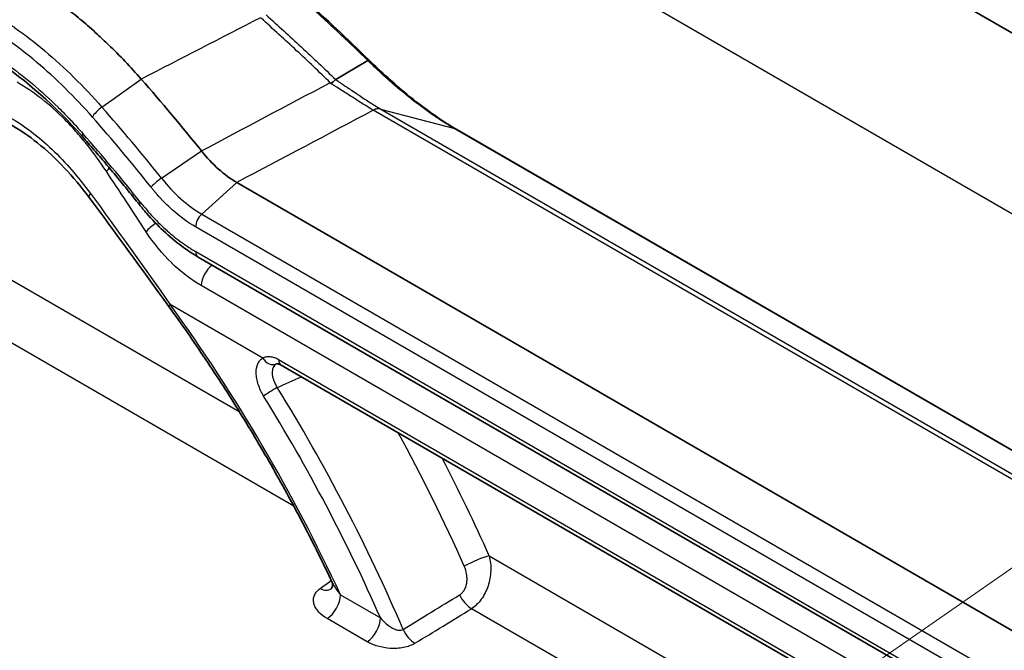
# Model space of a CAD drawing. Units: millimetres. Extents: x 94 to 7338, y 52 to 3424.
# Drawn here: x 2151 to 2215, y 1011 to 1051 of the extents above; entities that cross this region are included whole.
import ezdxf

# ---------------------------------------------------------------- set-up
doc = ezdxf.new("R2010")
doc.units = ezdxf.units.MM
doc.header["$LTSCALE"] = 6.5
doc.layers.add('Symbol (TK)', color=100, linetype='Continuous', lineweight=18, true_color=0x00ff3f)
doc.layers.add('Visible (ISO)', color=7, linetype='Continuous', lineweight=35)
doc.layers.add('Visible Narrow (ISO)', color=7, linetype='Continuous', lineweight=25)

# ---------------------------------------------------------------- blocks, each defined once
blk = doc.blocks.new('バルーン6')
at = {"layer": 'Symbol (TK)', "color": 100, "true_color": 0x00ff40}
blk.add_line((338.7385, 154.9226), (355.9625, 166.8924), dxfattribs=at)

msp = doc.modelspace()

# ---------------------------------------------------------------- linework, layer by layer
at = {"layer": 'Visible (ISO)'}
for p, q in [((2313.271, 993.893), (2199.446, 1059.611)), ((2171.496, 1047.612), (2173.561, 1048.833)), ((2179.254, 1044.42), (2247.538, 1004.996)), ((2165.122, 1040.992), (2233.661, 1001.42)), ((2162.644, 1036.193), (2231.161, 996.634)), ((2229.768, 993.567), (2167.978, 1029.242)), ((2171.271, 1015.266), (2171.271, 1015.266))]:
    msp.add_line(p, q, dxfattribs=at)
for centre, major_axis, ratio, start_param, end_param in [((2135.375, 1004.945), (38.578, -66.481), 0.575881, 1.822521, 1.903233), ((2165.065, 1046.131), (3.213, -5.458), 0.568492, 4.960341, 5.493158), ((2163.025, 1036.853), (-0.381, -0.66), 0.57735, 6.282526, 6.283205)]:
    msp.add_ellipse(centre, major_axis=major_axis, ratio=ratio, start_param=start_param, end_param=end_param, dxfattribs=at)
for points, knots in [([(2151.145, 1054.233), (2151.648, 1053.943), (2152.15, 1053.628), (2153.155, 1052.951), (2153.657, 1052.588), (2154.489, 1051.945), (2154.82, 1051.678), (2155.481, 1051.122), (2155.81, 1050.834), (2156.381, 1050.314), (2156.624, 1050.086), (2157.227, 1049.504), (2157.584, 1049.145), (2158.287, 1048.407), (2158.634, 1048.029), (2158.975, 1047.641)], [0, 0, 0, 0, 0.213151, 0.213151, 0.427504, 0.427504, 0.570733, 0.570733, 0.714869, 0.714869, 0.82283, 0.82283, 0.984298, 0.984298, 1.14494, 1.14494, 1.14494, 1.14494]), ([(2155.183, 1043.944), (2153.458, 1045.897), (2151.544, 1047.59), (2149.323, 1049.043), (2148.994, 1049.245), (2148.665, 1049.435)], [0, 0, 0, 0, 0.8126974, 0.8126974, 0.953861, 0.953861, 0.953861, 0.953861]), ([(2173.634, 1048.874), (2174.428, 1048.099), (2175.251, 1047.35), (2177.15, 1045.782), (2178.256, 1044.997), (2179.254, 1044.42)], [0, 0, 0, 0, 0.3329812, 0.3329812, 0.7741582, 0.7741582, 0.7741582, 0.7741582]), ([(2171.494, 1047.611), (2171.467, 1047.589), (2171.429, 1047.553), (2171.341, 1047.472), (2171.301, 1047.437), (2171.25, 1047.401), (2171.231, 1047.39), (2171.206, 1047.383), (2171.199, 1047.382), (2171.189, 1047.381), (2171.185, 1047.381), (2171.175, 1047.382), (2171.169, 1047.383), (2171.163, 1047.385)], [-0.04907473, -0.04907473, -0.04907473, -0.04907473, -0.02888133, -0.02888133, -0.01331896, -0.01331896, -0.00566192, -0.00566192, -0.00332878, -0.00332878, -0.00191802, -0.00191802, -0.000001, -0.000001, -0.000001, -0.000001]), ([(2155.619, 1040.026), (2154.602, 1041.382), (2153.475, 1042.591), (2151.75, 1043.97), (2151.193, 1044.351), (2150.629, 1044.677)], [0, 0, 0, 0, 0.5351454, 0.5351454, 0.7795159, 0.7795159, 0.7795159, 0.7795159]), ([(2155.183, 1043.945), (2155.433, 1043.661), (2155.682, 1043.376), (2156.177, 1042.802), (2156.424, 1042.513), (2156.916, 1041.932), (2157.161, 1041.64), (2157.648, 1041.052), (2157.891, 1040.757), (2158.374, 1040.163), (2158.614, 1039.864), (2158.854, 1039.564)], [2.02224309, 2.02224309, 2.02224309, 2.02224309, 2.03839852, 2.03839852, 2.05455396, 2.05455396, 2.07070939, 2.07070939, 2.08686483, 2.08686483, 2.10302026, 2.10302026, 2.10302026, 2.10302026]), ([(2162.641, 1036.194), (2162.282, 1036.402), (2161.916, 1036.643), (2160.779, 1037.489), (2160.013, 1038.207), (2159.157, 1039.191), (2159.004, 1039.375), (2158.854, 1039.564)], [0.0003329, 0.0003329, 0.0003329, 0.0003329, 0.1506326, 0.1506326, 0.4807108, 0.4807108, 0.5544081, 0.5544081, 0.5544081, 0.5544081]), ([(2160.754, 1033.006), (2161.557, 1031.901), (2162.342, 1030.776), (2163.873, 1028.493), (2164.619, 1027.334), (2166.07, 1024.987), (2166.775, 1023.798), (2168.139, 1021.397), (2168.799, 1020.184), (2170.071, 1017.739), (2170.684, 1016.506), (2171.271, 1015.267)], [2.1763173, 2.1763173, 2.1763173, 2.1763173, 2.2402591, 2.2402591, 2.3042008, 2.3042008, 2.3681426, 2.3681426, 2.4320843, 2.4320843, 2.4960261, 2.4960261, 2.4960261, 2.4960261]), ([(2167.978, 1029.242), (2167.907, 1029.283), (2167.843, 1029.309), (2167.75, 1029.334), (2167.72, 1029.336), (2167.702, 1029.335), (2167.7, 1029.335), (2167.7, 1029.335)], [0, 0, 0, 0, 0.03834535, 0.03834535, 0.07555691, 0.07555691, 0.09212976, 0.09212976, 0.09212976, 0.09212976]), ([(2171.194, 1014.854), (2171.194, 1014.854), (2171.197, 1014.856), (2171.207, 1014.867), (2171.219, 1014.881), (2171.252, 1014.933), (2171.272, 1014.98), (2171.303, 1015.111), (2171.294, 1015.195), (2171.277, 1015.252), (2171.273, 1015.262), (2171.271, 1015.266)], [0.0073364, 0.0073364, 0.0073364, 0.0073364, 0.0178258, 0.0178258, 0.0393197, 0.0393197, 0.0762747, 0.0762747, 0.1383498, 0.1383498, 0.1593831, 0.1593831, 0.1593831, 0.1593831])]:
    msp.add_open_spline(points, degree=3, knots=knots, dxfattribs=at)
for points in [[(2169.457, 1052.775), (2170.876, 1051.512), (2172.272, 1050.211), (2173.634, 1048.874)], [(2171.494, 1047.611), (2171.495, 1047.612), (2171.495, 1047.612), (2171.496, 1047.612)], [(2160.754, 1033.006), (2159.022, 1035.39), (2157.321, 1037.756), (2155.619, 1040.026)]]:
    msp.add_open_spline(points, degree=3, dxfattribs=at)
at = {"layer": 'Visible Narrow (ISO)'}
for p, q in [((2292.227, 994.409), (2181.664, 1058.243)), ((2156.445, 1045.839), (2158.975, 1047.641)), ((2242.755, 1005.893), (2173.916, 1045.636)), ((2174.387, 1045.717), (2179.083, 1044.49)), ((2174.392, 1045.715), (2243.23, 1005.971)), ((2247.477, 1005.003), (2179.083, 1044.49)), ((2160.271, 1041.271), (2162.845, 1043.02)), ((2162.865, 1038.959), (2165.122, 1040.992)), ((2162.865, 1038.959), (2231.404, 999.388)), ((2231.011, 998.56), (2162.472, 1038.131)), ((2162.486, 1036.54), (2231.004, 996.981)), ((2149.436, 1035.408), (2165.284, 1026.258)), ((2234.804, 992.809), (2162.825, 1034.366)), ((2166.804, 1029.695), (2160.832, 1033.143)), ((2168.793, 1020.177), (2148.031, 1032.164)), ((2167.82, 1029.605), (2229.61, 993.931)), ((2181.38, 1016.965), (2195.664, 1008.718)), ((2171.803, 1014.468), (2174.378, 1012.981)), ((2186.891, 1009.728), (2180.233, 1013.572)), ((2173.519, 1011.449), (2170.944, 1012.936))]:
    msp.add_line(p, q, dxfattribs=at)
for centre, major_axis, ratio, start_param, end_param in [((2172.211, 1047.423), (1.423, 1.45), 0.041785, 0.000111, 0.282579), ((2156.363, 1045.515), (-0.572, -0.504), 0.266853, 4.342473, 5.642744), ((2133.117, 1003.635), (38.134, -65.715), 0.575881, 1.822521, 1.903233), ((2173.85, 1044.579), (0.651, 1.09), 0.585269, 0.165902, 0.735495), ((2173.864, 1044.571), (0.635, 1.1), 0.57735, 0.157233, 0.726854), ((2132.722, 1003.406), (-37.765, 65.08), 0.575881, 4.964114, 5.044825), ((2178.238, 1042.661), (1.017, 1.759), 0.576845, 0.000226, 0.157459), ((2155.755, 1044.448), (-0.572, -0.504), 0.266991, 5.642714, 6.283115), ((2132.722, 1003.406), (36.79, -63.399), 0.575881, 1.822703, 1.90348), ((2157.595, 1041.943), (1.045, 0.722), 0.318299, 2.030836, 2.30044), ((2156.229, 1040.483), (-0.61, -0.457), 0.303244, 5.500436, 6.283186), ((2159.449, 1040.039), (-0.596, -0.475), 0.203756, 5.654329, 6.283185), ((2163.011, 1038.444), (-0.381, -0.66), 0.577382, 4.200032, 5.500302), ((2160.169, 1038.167), (1.053, 0.711), 0.244943, 1.653885, 2.38645), ((2163.025, 1036.853), (-0.381, -0.66), 0.57735, 5.500357, 6.282526), ((2163.718, 1034.771), (0.635, 1.1), 0.57735, 0.992437, 2.249976), ((2161.371, 1033.454), (-0.617, -0.448), 0.146078, 5.660017, 6.283185), ((2134.577, 1004.508), (32.616, -56.493), 0.57735, 1.417084, 1.750673), ((2167.343, 1030.006), (0.372, -0.665), 0.816472, 4.723319, 6.205638), ((2168.359, 1029.902), (-0.381, -0.66), 0.57735, 5.474658, 6.283185), ((-1687.885, 3644.337), (-6010.484, 142.522), 0.55342, 2.280276, 2.280609), ((2167.393, 1027.564), (0.648, 0.401), 0.042604, 0.98958, 2.52547), ((2135.097, 1004.808), (34.484, -59.728), 0.57735, 1.367348, 1.622999), ((2134.577, 1004.508), (-34.103, 59.068), 0.57735, 4.527138, 4.764591), ((2139.547, 1007.378), (-34.594, 59.918), 0.57735, 4.532396, 4.671479), ((2140.414, 1007.878), (35.228, -61.017), 0.57735, 1.390803, 1.490345), ((2180.482, 1016.447), (-1.16, -0.517), 0.146171, 3.764771, 5.30066), ((-3466.563, 3779.991), (7414.411, 286.607), 0.601984, 5.552556, 5.552705), ((2170.45, 1015.883), (0.748, -1.026), 0.594693, 5.436965, 6.278303), ((2170.905, 1013.949), (0.635, 1.1), 0.57735, 3.970624, 5.497787), ((2364.007, 1143.382), (829.474, 510.898), 0.013707, 4.475108, 4.47961), ((2180.194, 1014.586), (-0.663, 1.083), 0.544073, 1.355491, 2.34143), ((2928.07, 1533.306), (-1774.048, -1113.107), 0.022681, 1.119205, 1.121468), ((2173.48, 1012.462), (0.635, 1.1), 0.57735, 3.970624, 5.497787), ((2176.555, 1012.358), (-0.663, 1.083), 0.544029, 1.353414, 2.341464)]:
    msp.add_ellipse(centre, major_axis=major_axis, ratio=ratio, start_param=start_param, end_param=end_param, dxfattribs=at)
for points, knots in [([(2173.561, 1048.833), (2172.875, 1049.505), (2172.18, 1050.167), (2171.479, 1050.821), (2171.474, 1050.825), (2171.469, 1050.83), (2171.464, 1050.834), (2171.118, 1051.156), (2170.771, 1051.476), (2170.421, 1051.794), (2170.067, 1052.116), (2169.712, 1052.435), (2169.354, 1052.753)], [-0.00000006, -0.00000006, -0.00000006, -0.00000006, 0.002882778, 0.002882778, 0.002882778, 0.002902613, 0.002902613, 0.002902613, 0.004324197, 0.004324197, 0.004324197, 0.005765616, 0.005765616, 0.005765616, 0.005765616]), ([(2148.889, 1052.2), (2149.2, 1052.019), (2149.513, 1051.83), (2149.824, 1051.631), (2149.838, 1051.622), (2149.851, 1051.613), (2149.865, 1051.604), (2150.178, 1051.403), (2150.491, 1051.193), (2150.802, 1050.973), (2150.814, 1050.965), (2150.825, 1050.956), (2150.837, 1050.948), (2151.476, 1050.496), (2152.113, 1050.003), (2152.74, 1049.476), (2152.748, 1049.47), (2152.756, 1049.463), (2152.763, 1049.457), (2153.398, 1048.923), (2154.026, 1048.351), (2154.641, 1047.746), (2155.255, 1047.142), (2155.857, 1046.506), (2156.445, 1045.839)], [-0.00000006, -0.00000006, -0.00000006, -0.00000006, 0.00132129, 0.00132129, 0.00132129, 0.00137926, 0.00137926, 0.00137926, 0.00270891, 0.00270891, 0.00270891, 0.00275858, 0.00275858, 0.00275858, 0.00548412, 0.00548412, 0.00548412, 0.00551723, 0.00551723, 0.00551723, 0.00827587, 0.00827587, 0.00827587, 0.01103451, 0.01103451, 0.01103451, 0.01103451]), ([(2155.824, 1045.202), (2155.254, 1045.849), (2154.671, 1046.466), (2154.074, 1047.052), (2153.478, 1047.638), (2152.869, 1048.193), (2152.253, 1048.711), (2152.246, 1048.718), (2152.239, 1048.724), (2152.231, 1048.73), (2151.623, 1049.241), (2151.005, 1049.719), (2150.385, 1050.158), (2150.374, 1050.166), (2150.363, 1050.174), (2150.351, 1050.182), (2150.049, 1050.395), (2149.746, 1050.599), (2149.442, 1050.794), (2149.429, 1050.803), (2149.416, 1050.811), (2149.403, 1050.82), (2149.258, 1050.912), (2149.114, 1051.002), (2148.969, 1051.091), (2148.811, 1051.187), (2148.653, 1051.281), (2148.495, 1051.372)], [0, 0, 0, 0, 0.00267818, 0.00267818, 0.00267818, 0.00535637, 0.00535637, 0.00535637, 0.00538853, 0.00538853, 0.00538853, 0.00803455, 0.00803455, 0.00803455, 0.0080828, 0.0080828, 0.0080828, 0.00937364, 0.00937364, 0.00937364, 0.00942993, 0.00942993, 0.00942993, 0.01004319, 0.01004319, 0.01004319, 0.01071274, 0.01071274, 0.01071274, 0.01071274]), ([(2171.163, 1047.385), (2170.797, 1047.742), (2170.43, 1048.097), (2170.06, 1048.449), (2169.701, 1048.791), (2169.341, 1049.131), (2168.978, 1049.468), (2168.223, 1050.173), (2167.46, 1050.866), (2166.692, 1051.55)], [-0.000042355, -0.000042355, -0.000042355, -0.000042355, 0.001498629, 0.001498629, 0.001498629, 0.002996307, 0.002996307, 0.002996307, 0.006121582, 0.006121582, 0.006121582, 0.006121582]), ([(2167.009, 1051.767), (2167.769, 1051.094), (2168.523, 1050.412), (2169.271, 1049.719), (2169.279, 1049.712), (2169.287, 1049.705), (2169.294, 1049.697), (2169.66, 1049.358), (2170.025, 1049.017), (2170.388, 1048.673), (2170.758, 1048.321), (2171.127, 1047.967), (2171.494, 1047.611)], [-0.00000006, -0.00000006, -0.00000006, -0.00000006, 0.003081769, 0.003081769, 0.003081769, 0.003113847, 0.003113847, 0.003113847, 0.004622683, 0.004622683, 0.004622683, 0.006163597, 0.006163597, 0.006163597, 0.006163597]), ([(2148.508, 1049.782), (2149.087, 1049.448), (2149.663, 1049.077), (2150.237, 1048.671), (2150.24, 1048.669), (2150.243, 1048.667), (2150.247, 1048.664), (2150.817, 1048.26), (2151.385, 1047.82), (2151.946, 1047.349), (2151.953, 1047.343), (2151.959, 1047.337), (2151.966, 1047.331), (2152.523, 1046.862), (2153.073, 1046.36), (2153.613, 1045.83), (2153.623, 1045.82), (2153.633, 1045.81), (2153.643, 1045.801), (2153.906, 1045.541), (2154.166, 1045.276), (2154.424, 1045.003), (2154.435, 1044.992), (2154.446, 1044.98), (2154.458, 1044.968), (2154.58, 1044.838), (2154.701, 1044.707), (2154.822, 1044.575), (2154.954, 1044.43), (2155.085, 1044.283), (2155.216, 1044.136)], [0, 0, 0, 0, 0.002446604, 0.002446604, 0.002446604, 0.002461283, 0.002461283, 0.002461283, 0.004893207, 0.004893207, 0.004893207, 0.004922566, 0.004922566, 0.004922566, 0.007339811, 0.007339811, 0.007339811, 0.007383847, 0.007383847, 0.007383847, 0.008563113, 0.008563113, 0.008563113, 0.008614491, 0.008614491, 0.008614491, 0.009174764, 0.009174764, 0.009174764, 0.009786415, 0.009786415, 0.009786415, 0.009786415]), ([(2179.083, 1044.49), (2178.972, 1044.554), (2178.86, 1044.621), (2178.748, 1044.689), (2178.636, 1044.757), (2178.523, 1044.827), (2178.41, 1044.899), (2178.184, 1045.042), (2177.957, 1045.193), (2177.728, 1045.351), (2177.498, 1045.51), (2177.268, 1045.675), (2177.035, 1045.848), (2176.802, 1046.021), (2176.568, 1046.201), (2176.334, 1046.386), (2175.866, 1046.757), (2175.398, 1047.15), (2174.935, 1047.561), (2174.929, 1047.566), (2174.923, 1047.571), (2174.916, 1047.577), (2174.691, 1047.777), (2174.467, 1047.98), (2174.244, 1048.187), (2174.235, 1048.195), (2174.226, 1048.203), (2174.217, 1048.211), (2174.111, 1048.309), (2174.006, 1048.408), (2173.901, 1048.507), (2173.891, 1048.517), (2173.88, 1048.528), (2173.869, 1048.538), (2173.823, 1048.582), (2173.777, 1048.626), (2173.731, 1048.67), (2173.719, 1048.681), (2173.707, 1048.692), (2173.696, 1048.703), (2173.651, 1048.746), (2173.606, 1048.79), (2173.561, 1048.833)], [-0.00000006, -0.00000006, -0.00000006, -0.00000006, 0.000467694, 0.000467694, 0.000467694, 0.000935448, 0.000935448, 0.000935448, 0.001870956, 0.001870956, 0.001870956, 0.002806465, 0.002806465, 0.002806465, 0.003741973, 0.003741973, 0.003741973, 0.005612989, 0.005612989, 0.005612989, 0.005637339, 0.005637339, 0.005637339, 0.006548497, 0.006548497, 0.006548497, 0.006585175, 0.006585175, 0.006585175, 0.007016251, 0.007016251, 0.007016251, 0.007060317, 0.007060317, 0.007060317, 0.007250128, 0.007250128, 0.007250128, 0.0072976, 0.0072976, 0.0072976, 0.007484005, 0.007484005, 0.007484005, 0.007484005]), ([(2156.727, 1041.709), (2156.317, 1042.324), (2155.891, 1042.911), (2155.222, 1043.748), (2154.993, 1044.019), (2154.53, 1044.541), (2154.295, 1044.793), (2153.1, 1045.999), (2152.08, 1046.807), (2150.981, 1047.442)], [0, 0, 0, 0, 0.00232292, 0.00232292, 0.00348438, 0.00348438, 0.00464584, 0.00464584, 0.00929168, 0.00929168, 0.00929168, 0.00929168]), ([(2171.496, 1047.612), (2171.564, 1047.566), (2171.633, 1047.519), (2171.703, 1047.472), (2171.76, 1047.432), (2171.818, 1047.393), (2171.875, 1047.354), (2171.953, 1047.301), (2172.03, 1047.249), (2172.108, 1047.196), (2172.156, 1047.164), (2172.203, 1047.131), (2172.251, 1047.099), (2172.471, 1046.95), (2172.689, 1046.804), (2172.907, 1046.659), (2172.937, 1046.639), (2172.967, 1046.619), (2172.997, 1046.599), (2173.244, 1046.436), (2173.484, 1046.28), (2173.716, 1046.132), (2173.832, 1046.059), (2173.946, 1045.987), (2174.058, 1045.917), (2174.171, 1045.848), (2174.282, 1045.78), (2174.387, 1045.717)], [-0.00000006, -0.00000006, -0.00000006, -0.00000006, 0.000248666, 0.000248666, 0.000248666, 0.00045515, 0.00045515, 0.00045515, 0.000736557, 0.000736557, 0.000736557, 0.000910359, 0.000910359, 0.000910359, 0.001710338, 0.001710338, 0.001710338, 0.001820779, 0.001820779, 0.001820779, 0.002731198, 0.002731198, 0.002731198, 0.003186408, 0.003186408, 0.003186408, 0.003641618, 0.003641618, 0.003641618, 0.003641618]), ([(2171.109, 1047.401), (2171.114, 1047.4), (2171.119, 1047.398), (2171.137, 1047.393), (2171.15, 1047.389), (2171.163, 1047.385)], [-0.0000169318, -0.0000169318, -0.0000169318, -0.0000169318, 0, 0, 0.00004280511, 0.00004280511, 0.00004280511, 0.00004280511]), ([(2173.905, 1045.643), (2173.501, 1045.888), (2173.048, 1046.172), (2172.573, 1046.474), (2172.332, 1046.627), (2172.089, 1046.782), (2171.844, 1046.938), (2171.723, 1047.015), (2171.601, 1047.092), (2171.479, 1047.17), (2171.413, 1047.211), (2171.347, 1047.253), (2171.282, 1047.294), (2171.25, 1047.314), (2171.218, 1047.334), (2171.186, 1047.354), (2171.16, 1047.37), (2171.134, 1047.385), (2171.109, 1047.401)], [0, 0, 0, 0, 0.001753042, 0.001753042, 0.001753042, 0.002640855, 0.002640855, 0.002640855, 0.003080998, 0.003080998, 0.003080998, 0.003316726, 0.003316726, 0.003316726, 0.003429785, 0.003429785, 0.003429785, 0.00352114, 0.00352114, 0.00352114, 0.00352114]), ([(2173.916, 1045.636), (2173.915, 1045.637), (2173.914, 1045.638), (2173.913, 1045.639), (2173.91, 1045.64), (2173.908, 1045.642), (2173.905, 1045.643)], [0, 0, 0, 0, 0.00000518439, 0.00000518439, 0.00000518439, 0.00001623913, 0.00001623913, 0.00001623913, 0.00001623913]), ([(2150.489, 1045.194), (2150.967, 1044.917), (2151.435, 1044.606), (2151.891, 1044.26), (2152.348, 1043.914), (2152.795, 1043.533), (2153.232, 1043.119), (2154.108, 1042.288), (2154.93, 1041.334), (2155.699, 1040.289)], [0, 0, 0, 0, 0.002014835, 0.002014835, 0.002014835, 0.00403145, 0.00403145, 0.00403145, 0.0080752, 0.0080752, 0.0080752, 0.0080752]), ([(2160.271, 1041.271), (2160.142, 1041.184), (2160.006, 1041.077), (2159.888, 1040.971), (2159.77, 1040.865), (2159.672, 1040.76), (2159.613, 1040.678)], [0, 0, 0, 0, 0.5, 0.5, 0.5, 1, 1, 1, 1]), ([(2160.271, 1041.271), (2160.662, 1040.78), (2161.085, 1040.331), (2161.963, 1039.549), (2162.411, 1039.221), (2162.865, 1038.959)], [-0.00000006, -0.00000006, -0.00000006, -0.00000006, 0.001925325, 0.001925325, 0.00385071, 0.00385071, 0.00385071, 0.00385071]), ([(2162.472, 1038.131), (2161.971, 1038.42), (2161.477, 1038.781), (2160.994, 1039.212), (2160.991, 1039.214), (2160.988, 1039.217), (2160.985, 1039.219), (2160.746, 1039.433), (2160.512, 1039.661), (2160.284, 1039.903), (2160.28, 1039.908), (2160.276, 1039.912), (2160.272, 1039.916), (2160.161, 1040.035), (2160.051, 1040.156), (2159.943, 1040.281), (2159.939, 1040.286), (2159.934, 1040.292), (2159.929, 1040.297), (2159.878, 1040.357), (2159.827, 1040.417), (2159.777, 1040.477), (2159.772, 1040.483), (2159.767, 1040.489), (2159.762, 1040.495), (2159.739, 1040.522), (2159.717, 1040.55), (2159.695, 1040.577), (2159.69, 1040.584), (2159.685, 1040.59), (2159.679, 1040.596), (2159.671, 1040.607), (2159.662, 1040.617), (2159.654, 1040.628), (2159.64, 1040.645), (2159.627, 1040.661), (2159.613, 1040.678)], [0, 0, 0, 0, 0.002108127, 0.002108127, 0.002108127, 0.002120816, 0.002120816, 0.002120816, 0.003162191, 0.003162191, 0.003162191, 0.003181364, 0.003181364, 0.003181364, 0.003689223, 0.003689223, 0.003689223, 0.003711739, 0.003711739, 0.003711739, 0.003952739, 0.003952739, 0.003952739, 0.003976633, 0.003976633, 0.003976633, 0.004084497, 0.004084497, 0.004084497, 0.004109107, 0.004109107, 0.004109107, 0.004150376, 0.004150376, 0.004150376, 0.004216255, 0.004216255, 0.004216255, 0.004216255]), ([(2158.911, 1039.726), (2159.181, 1039.387), (2159.46, 1039.065), (2159.746, 1038.76), (2160.033, 1038.455), (2160.329, 1038.166), (2160.631, 1037.897), (2160.635, 1037.894), (2160.638, 1037.891), (2160.642, 1037.887), (2160.941, 1037.622), (2161.244, 1037.376), (2161.55, 1037.152), (2161.556, 1037.148), (2161.561, 1037.144), (2161.567, 1037.14), (2161.723, 1037.026), (2161.88, 1036.918), (2162.037, 1036.816), (2162.115, 1036.765), (2162.194, 1036.715), (2162.272, 1036.667), (2162.304, 1036.648), (2162.336, 1036.628), (2162.368, 1036.609), (2162.376, 1036.605), (2162.383, 1036.6), (2162.39, 1036.596), (2162.403, 1036.589), (2162.415, 1036.582), (2162.427, 1036.574), (2162.437, 1036.569), (2162.447, 1036.563), (2162.456, 1036.557), (2162.466, 1036.551), (2162.476, 1036.546), (2162.486, 1036.54)], [0, 0, 0, 0, 0.001319319, 0.001319319, 0.001319319, 0.002638639, 0.002638639, 0.002638639, 0.002654469, 0.002654469, 0.002654469, 0.003957958, 0.003957958, 0.003957958, 0.003982247, 0.003982247, 0.003982247, 0.004645815, 0.004645815, 0.004645815, 0.004977283, 0.004977283, 0.004977283, 0.005112362, 0.005112362, 0.005112362, 0.005143071, 0.005143071, 0.005143071, 0.00519482, 0.00519482, 0.00519482, 0.005236048, 0.005236048, 0.005236048, 0.005277277, 0.005277277, 0.005277277, 0.005277277]), ([(2162.825, 1034.366), (2162.173, 1034.742), (2161.543, 1035.222), (2160.94, 1035.808), (2160.938, 1035.81), (2160.936, 1035.812), (2160.933, 1035.814), (2160.328, 1036.402), (2159.775, 1037.072), (2159.283, 1037.826)], [0, 0, 0, 0, 0.00273808, 0.00273808, 0.00273808, 0.002747979, 0.002747979, 0.002747979, 0.005495959, 0.005495959, 0.005495959, 0.005495959]), ([(2166.854, 1027.253), (2166.781, 1027.371), (2166.716, 1027.492), (2166.658, 1027.616), (2166.6, 1027.74), (2166.55, 1027.867), (2166.509, 1027.993), (2166.468, 1028.119), (2166.437, 1028.243), (2166.414, 1028.366), (2166.392, 1028.489), (2166.38, 1028.609), (2166.377, 1028.723), (2166.373, 1028.95), (2166.408, 1029.157), (2166.481, 1029.323), (2166.518, 1029.406), (2166.564, 1029.48), (2166.618, 1029.542), (2166.673, 1029.605), (2166.734, 1029.656), (2166.804, 1029.695)], [0, 0, 0, 0, 0.00041202, 0.00041202, 0.00041202, 0.000824039, 0.000824039, 0.000824039, 0.001236059, 0.001236059, 0.001236059, 0.001648079, 0.001648079, 0.001648079, 0.002472118, 0.002472118, 0.002472118, 0.002884138, 0.002884138, 0.002884138, 0.003296157, 0.003296157, 0.003296157, 0.003296157]), ([(2166.804, 1029.695), (2166.87, 1029.734), (2166.944, 1029.762), (2167.022, 1029.779), (2167.1, 1029.795), (2167.183, 1029.8), (2167.27, 1029.792), (2167.357, 1029.785), (2167.449, 1029.765), (2167.54, 1029.734), (2167.632, 1029.702), (2167.726, 1029.66), (2167.82, 1029.605)], [0, 0, 0, 0, 0.000401354, 0.000401354, 0.000401354, 0.000802708, 0.000802708, 0.000802708, 0.001204062, 0.001204062, 0.001204062, 0.001605416, 0.001605416, 0.001605416, 0.001605416]), ([(2167.672, 1029.319), (2167.627, 1029.294), (2167.587, 1029.262), (2167.552, 1029.222), (2167.517, 1029.183), (2167.488, 1029.136), (2167.465, 1029.085), (2167.419, 1028.981), (2167.398, 1028.852), (2167.404, 1028.711), (2167.407, 1028.641), (2167.417, 1028.566), (2167.433, 1028.491), (2167.449, 1028.415), (2167.471, 1028.339), (2167.499, 1028.261), (2167.528, 1028.183), (2167.563, 1028.105), (2167.602, 1028.029), (2167.641, 1027.953), (2167.685, 1027.879), (2167.734, 1027.807)], [0.001002287, 0.001002287, 0.001002287, 0.001002287, 0.001263949, 0.001263949, 0.001263949, 0.00152477, 0.00152477, 0.00152477, 0.002047206, 0.002047206, 0.002047206, 0.002308758, 0.002308758, 0.002308758, 0.002570668, 0.002570668, 0.002570668, 0.002833922, 0.002833922, 0.002833922, 0.003095584, 0.003095584, 0.003095584, 0.003095584]), ([(2181.38, 1016.965), (2181.457, 1016.663), (2181.491, 1016.344), (2181.473, 1015.849), (2181.455, 1015.685), (2181.397, 1015.359), (2181.357, 1015.196), (2181.202, 1014.726), (2181.054, 1014.43), (2180.78, 1014.053), (2180.678, 1013.937), (2180.465, 1013.734), (2180.352, 1013.646), (2180.233, 1013.572)], [0, 0, 0, 0, 0.000988931, 0.000988931, 0.001483396, 0.001483396, 0.001977862, 0.001977862, 0.002966793, 0.002966793, 0.003461258, 0.003461258, 0.003955724, 0.003955724, 0.003955724, 0.003955724]), ([(2179.476, 1014.465), (2179.54, 1014.503), (2179.598, 1014.551), (2179.65, 1014.608), (2179.703, 1014.664), (2179.75, 1014.729), (2179.789, 1014.799), (2179.829, 1014.871), (2179.862, 1014.95), (2179.887, 1015.032), (2179.911, 1015.111), (2179.928, 1015.192), (2179.939, 1015.276), (2179.95, 1015.363), (2179.954, 1015.453), (2179.952, 1015.542), (2179.949, 1015.627), (2179.941, 1015.713), (2179.927, 1015.799), (2179.898, 1015.974), (2179.847, 1016.141), (2179.775, 1016.301)], [0, 0, 0, 0, 0.000263003, 0.000263003, 0.000263003, 0.000526005, 0.000526005, 0.000526005, 0.000794714, 0.000794714, 0.000794714, 0.00105201, 0.00105201, 0.00105201, 0.001320151, 0.001320151, 0.001320151, 0.001578015, 0.001578015, 0.001578015, 0.00210402, 0.00210402, 0.00210402, 0.00210402]), ([(2171.271, 1015.266), (2171.289, 1015.229), (2171.308, 1015.192), (2171.327, 1015.155), (2171.369, 1015.076), (2171.415, 1014.997), (2171.465, 1014.92), (2171.478, 1014.9), (2171.491, 1014.88), (2171.504, 1014.86), (2171.594, 1014.724), (2171.694, 1014.594), (2171.803, 1014.468)], [0.001059308, 0.001059308, 0.001059308, 0.001059308, 0.001196794, 0.001196794, 0.001196794, 0.001492539, 0.001492539, 0.001492539, 0.001570024, 0.001570024, 0.001570024, 0.002093365, 0.002093365, 0.002093365, 0.002093365]), ([(2170.944, 1012.936), (2170.732, 1013.058), (2170.555, 1013.196), (2170.412, 1013.35), (2170.341, 1013.427), (2170.278, 1013.508), (2170.228, 1013.59), (2170.177, 1013.672), (2170.137, 1013.757), (2170.11, 1013.843), (2170.082, 1013.93), (2170.066, 1014.02), (2170.065, 1014.11), (2170.064, 1014.199), (2170.077, 1014.289), (2170.107, 1014.378), (2170.137, 1014.466), (2170.183, 1014.554), (2170.247, 1014.637), (2170.31, 1014.719), (2170.391, 1014.798), (2170.489, 1014.87)], [0, 0, 0, 0, 0.000886116, 0.000886116, 0.000886116, 0.001329174, 0.001329174, 0.001329174, 0.001772232, 0.001772232, 0.001772232, 0.00221529, 0.00221529, 0.00221529, 0.002658348, 0.002658348, 0.002658348, 0.003101185, 0.003101185, 0.003101185, 0.003544463, 0.003544463, 0.003544463, 0.003544463]), ([(2174.378, 1012.981), (2174.472, 1012.871), (2174.573, 1012.767), (2174.681, 1012.669), (2174.704, 1012.649), (2174.727, 1012.629), (2174.75, 1012.609), (2174.839, 1012.533), (2174.932, 1012.462), (2175.031, 1012.399), (2175.071, 1012.374), (2175.112, 1012.349), (2175.153, 1012.327), (2175.218, 1012.292), (2175.284, 1012.261), (2175.352, 1012.236), (2175.379, 1012.226), (2175.406, 1012.217), (2175.433, 1012.21), (2175.469, 1012.2), (2175.504, 1012.192), (2175.54, 1012.187), (2175.575, 1012.182), (2175.611, 1012.18), (2175.646, 1012.181), (2175.666, 1012.182), (2175.686, 1012.184), (2175.705, 1012.187), (2175.754, 1012.196), (2175.799, 1012.213), (2175.837, 1012.239)], [0, 0, 0, 0, 0.000445392, 0.000445392, 0.000445392, 0.000537892, 0.000537892, 0.000537892, 0.000890783, 0.000890783, 0.000890783, 0.001032169, 0.001032169, 0.001032169, 0.001251077, 0.001251077, 0.001251077, 0.001336175, 0.001336175, 0.001336175, 0.001447982, 0.001447982, 0.001447982, 0.001558871, 0.001558871, 0.001558871, 0.001621478, 0.001621478, 0.001621478, 0.001781567, 0.001781567, 0.001781567, 0.001781567]), ([(2176.595, 1011.345), (2176.491, 1011.281), (2176.378, 1011.227), (2176.254, 1011.181), (2176.131, 1011.136), (2175.997, 1011.098), (2175.86, 1011.071), (2175.724, 1011.044), (2175.581, 1011.027), (2175.439, 1011.018), (2175.296, 1011.01), (2175.154, 1011.01), (2175.012, 1011.019), (2174.729, 1011.036), (2174.456, 1011.086), (2174.203, 1011.16), (2173.949, 1011.235), (2173.722, 1011.332), (2173.519, 1011.449)], [0, 0, 0, 0, 0.000425993, 0.000425993, 0.000425993, 0.000851987, 0.000851987, 0.000851987, 0.00127798, 0.00127798, 0.00127798, 0.001703974, 0.001703974, 0.001703974, 0.002555961, 0.002555961, 0.002555961, 0.003407948, 0.003407948, 0.003407948, 0.003407948])]:
    msp.add_open_spline(points, degree=3, knots=knots, dxfattribs=at)
for points in [[(2166.648, 1051.591), (2164.09, 1050.275), (2161.533, 1048.958), (2158.975, 1047.641)], [(2162.845, 1043.02), (2165.6, 1044.481), (2168.354, 1045.941), (2171.109, 1047.401)], [(2173.916, 1045.636), (2170.985, 1044.088), (2168.053, 1042.54), (2165.122, 1040.992)], [(2174.387, 1045.717), (2174.389, 1045.716), (2174.39, 1045.715), (2174.392, 1045.715)], [(2159.283, 1037.826), (2158.427, 1039.139), (2157.578, 1040.434), (2156.727, 1041.709)], [(2155.699, 1040.289), (2157.407, 1037.969), (2159.095, 1035.576), (2160.832, 1033.143)], [(2167.703, 1029.335), (2167.692, 1029.33), (2167.682, 1029.325), (2167.672, 1029.319)]]:
    msp.add_open_spline(points, degree=3, dxfattribs=at)

# ---------------------------------------------------------------- block references
at = {"layer": 'Symbol (TK)', "xscale": 6.5, "yscale": 6.5, "zscale": 6.5}
msp.add_blockref('バルーン6', (0, 0), dxfattribs=at)

doc.saveas('drawing.dxf')
